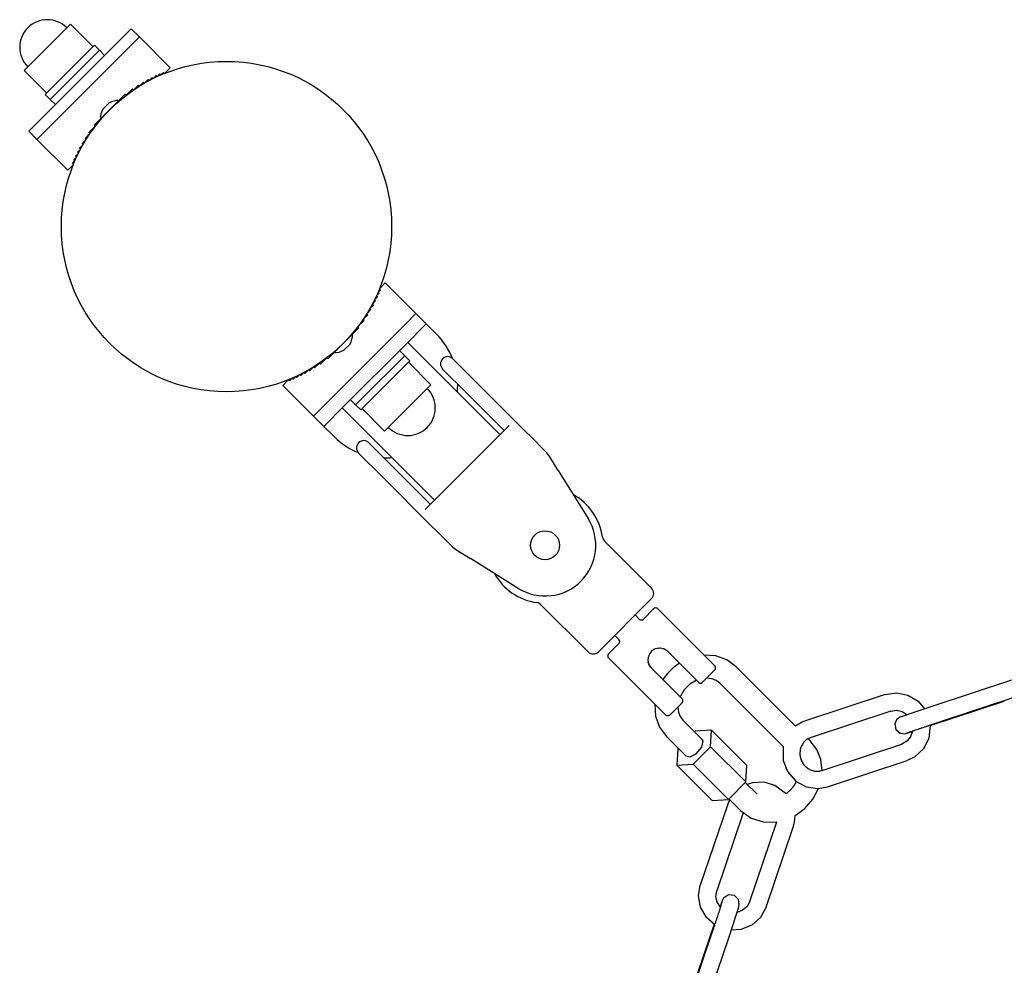
# Model space of a CAD drawing. Units: millimetres. Extents: x 184 to 12323, y -8568 to 5422.
# Drawn here: x 2460 to 2800, y -1821 to -1494 of the extents above; entities that cross this region are included whole.
import ezdxf

# ---------------------------------------------------------------- set-up
doc = ezdxf.new("R2010")
doc.units = ezdxf.units.MM
doc.layers.add('Системный слой', color=7, linetype='Continuous')

# ---------------------------------------------------------------- blocks, each defined once
blk = doc.blocks.new('IS-01')
at = {"layer": 'Системный слой'}
for p, q in [((2461.71, -1511.97), (2477.69, -1495.99)), ((2485.47, -1503.77), (2477.69, -1495.99)), ((2484.55, -1511.76), (2498.69, -1497.62)), ((2501.52, -1500.44), (2498.69, -1497.62)), ((2497.99, -1503.98), (2501.52, -1500.44)), ((2501.52, -1500.44), (2512.13, -1511.05)), ((2469, -1520.24), (2485.97, -1503.27)), ((2497.99, -1503.98), (2469.7, -1532.26)), ((2470.76, -1522.01), (2487.73, -1505.04)), ((2470.76, -1522.01), (2487.73, -1505.04)), ((2487.73, -1505.04), (2485.97, -1503.27)), ((2489.5, -1506.81), (2487.73, -1505.04)), ((2469.49, -1519.75), (2461.71, -1511.97)), ((2477.48, -1518.83), (2484.55, -1511.76)), ((2512.13, -1511.05), (2510.15, -1513.03)), ((2480.31, -1521.66), (2487.38, -1514.59)), ((2503.27, -1516.38), (2504.49, -1515.16)), ((2504.84, -1515.51), (2504.49, -1515.16)), ((2504.84, -1515.51), (2505.94, -1514.41)), ((2506.29, -1514.76), (2505.94, -1514.41)), ((2506.29, -1514.76), (2507.3, -1513.76)), ((2507.65, -1514.12), (2507.3, -1513.76)), ((2507.65, -1514.12), (2507.89, -1513.88)), ((2507.89, -1513.88), (2508.58, -1513.19)), ((2508.58, -1513.19), (2508.93, -1513.54)), ((2508.93, -1513.54), (2509.79, -1512.68)), ((2509.79, -1512.68), (2510.15, -1513.03)), ((2463.34, -1532.97), (2477.48, -1518.83)), ((2496.95, -1520.57), (2499.14, -1518.38)), ((2499.49, -1518.74), (2499.14, -1518.38)), ((2499.49, -1518.74), (2501.16, -1517.07)), ((2501.52, -1517.42), (2501.16, -1517.07)), ((2501.52, -1517.42), (2502.91, -1516.02)), ((2503.27, -1516.38), (2502.91, -1516.02)), ((2470.76, -1522.01), (2469, -1520.24)), ((2472.53, -1523.78), (2470.76, -1522.01)), ((2494.45, -1522.36), (2488.09, -1528.73)), ((2493.74, -1522.37), (2493.78, -1522.33)), ((2493.82, -1522.37), (2493.78, -1522.33)), ((2494.45, -1522.36), (2496.6, -1520.22)), ((2495.51, -1521.3), (2495.74, -1521.53)), ((2496.95, -1520.57), (2496.6, -1520.22)), ((2491.05, -1523.21), (2488.93, -1525.33)), ((2488.93, -1525.33), (2491.05, -1523.21)), ((2485.94, -1530.87), (2488.09, -1528.73)), ((2488.05, -1528.06), (2488.09, -1528.02)), ((2488.05, -1528.06), (2488.09, -1528.09)), ((2466.17, -1535.8), (2469.7, -1532.26)), ((2484.11, -1533.42), (2486.3, -1531.23)), ((2485.94, -1530.87), (2486.3, -1531.23)), ((2487.03, -1529.79), (2487.25, -1530.01)), ((2466.17, -1535.8), (2463.34, -1532.97)), ((2466.17, -1535.8), (2476.77, -1546.41)), ((2481.75, -1537.19), (2483.15, -1535.79)), ((2482.79, -1535.44), (2484.46, -1533.77)), ((2482.79, -1535.44), (2483.15, -1535.79)), ((2484.11, -1533.42), (2484.46, -1533.77)), ((2480.13, -1540.22), (2481.23, -1539.12)), ((2480.88, -1538.77), (2482.1, -1537.54)), ((2480.88, -1538.77), (2481.23, -1539.12)), ((2481.75, -1537.19), (2482.1, -1537.54)), ((2478.91, -1542.85), (2479.6, -1542.16)), ((2479.49, -1541.57), (2480.49, -1540.57)), ((2479.49, -1541.57), (2479.84, -1541.93)), ((2479.6, -1542.16), (2479.84, -1541.93)), ((2480.13, -1540.22), (2480.49, -1540.57)), ((2478.76, -1544.43), (2476.77, -1546.41)), ((2478.4, -1544.07), (2479.27, -1543.21)), ((2478.4, -1544.07), (2478.76, -1544.43)), ((2478.91, -1542.85), (2479.27, -1543.21)), ((2584.39, -1587.28), (2586.38, -1585.3)), ((2596.98, -1595.9), (2586.38, -1585.3)), ((2583.66, -1590.13), (2582.66, -1591.13)), ((2583.55, -1589.54), (2583.31, -1589.78)), ((2583.66, -1590.13), (2583.31, -1589.78)), ((2584.24, -1588.85), (2583.55, -1589.54)), ((2584.75, -1587.63), (2583.88, -1588.5)), ((2584.24, -1588.85), (2583.88, -1588.5)), ((2584.75, -1587.63), (2584.39, -1587.28)), ((2582.27, -1592.94), (2581.05, -1594.16)), ((2583.02, -1591.49), (2581.92, -1592.58)), ((2582.27, -1592.94), (2581.92, -1592.58)), ((2583.02, -1591.49), (2582.66, -1591.13)), ((2580.36, -1596.26), (2578.69, -1597.93)), ((2581.4, -1594.51), (2580.01, -1595.91)), ((2580.36, -1596.26), (2580.01, -1595.91)), ((2581.4, -1594.51), (2581.05, -1594.16)), ((2596.98, -1595.9), (2593.45, -1599.44)), ((2600.52, -1599.44), (2596.98, -1595.9)), ((2565.16, -1627.72), (2593.45, -1599.44)), ((2579.04, -1598.29), (2576.85, -1600.48)), ((2577.21, -1600.83), (2576.85, -1600.48)), ((2579.04, -1598.29), (2578.69, -1597.93)), ((2600.52, -1599.44), (2593.45, -1606.51)), ((2600.52, -1599.44), (2604.05, -1602.97)), ((2568.7, -1624.19), (2589.91, -1602.97)), ((2568.7, -1609.34), (2575.06, -1602.97)), ((2577.21, -1600.83), (2575.06, -1602.97)), ((2575.1, -1603.65), (2575.06, -1603.61)), ((2575.1, -1603.65), (2575.06, -1603.69)), ((2575.9, -1601.69), (2576.12, -1601.91)), ((2572.1, -1608.5), (2574.22, -1606.38)), ((2574.22, -1606.38), (2572.1, -1608.5)), ((2572.23, -1627.72), (2593.45, -1606.51)), ((2594.15, -1605.8), (2615.37, -1627.02)), ((2568.7, -1609.34), (2566.55, -1611.48)), ((2567.41, -1610.18), (2567.64, -1610.4)), ((2569.33, -1609.34), (2569.37, -1609.37)), ((2569.41, -1609.33), (2569.37, -1609.37)), ((2593.09, -1610.4), (2578.61, -1624.88)), ((2593.09, -1610.4), (2578.61, -1624.88)), ((2591.33, -1608.63), (2593.09, -1610.4)), ((2593.09, -1610.4), (2594.86, -1612.17)), ((2563.66, -1612.97), (2561.99, -1614.64)), ((2563.66, -1612.97), (2564.01, -1613.32)), ((2566.2, -1611.13), (2564.01, -1613.32)), ((2566.2, -1611.13), (2566.55, -1611.48)), ((2594.86, -1612.17), (2580.38, -1626.65)), ((2594.37, -1612.66), (2602.14, -1620.44)), ((2617.9, -1619.65), (2609.71, -1611.46)), ((2555.5, -1617.59), (2555.26, -1617.82)), ((2555.5, -1617.59), (2555.85, -1617.94)), ((2556.86, -1616.94), (2555.85, -1617.94)), ((2556.86, -1616.94), (2557.21, -1617.29)), ((2558.31, -1616.19), (2557.21, -1617.29)), ((2558.31, -1616.19), (2558.66, -1616.55)), ((2559.88, -1615.33), (2558.66, -1616.55)), ((2559.88, -1615.33), (2560.24, -1615.68)), ((2561.63, -1614.28), (2560.24, -1615.68)), ((2561.63, -1614.28), (2561.99, -1614.64)), ((2614.37, -1623.19), (2606.17, -1615)), ((2551.02, -1620.65), (2553, -1618.67)), ((2561.63, -1631.26), (2551.02, -1620.65)), ((2553.36, -1619.02), (2553, -1618.67)), ((2554.22, -1618.16), (2553.36, -1619.02)), ((2554.57, -1618.51), (2554.22, -1618.16)), ((2555.26, -1617.82), (2554.57, -1618.51)), ((2602.11, -1620.48), (2586.16, -1636.42)), ((2602.14, -1620.44), (2602.11, -1620.48)), ((2635.13, -1636.88), (2617.9, -1619.65)), ((2614.37, -1623.19), (2627.39, -1636.21)), ((2565.16, -1627.72), (2561.63, -1631.26)), ((2572.23, -1627.72), (2565.16, -1634.79)), ((2574.36, -1625.6), (2576.12, -1627.37)), ((2578.61, -1624.88), (2576.12, -1627.37)), ((2578.61, -1624.88), (2576.12, -1627.37)), ((2576.12, -1627.37), (2577.89, -1629.14)), ((2580.38, -1626.65), (2577.89, -1629.14)), ((2615.37, -1627.02), (2625.97, -1637.62)), ((2592.74, -1649.64), (2571.53, -1628.43)), ((2578.39, -1628.64), (2586.16, -1636.42)), ((2565.16, -1634.79), (2561.63, -1631.26)), ((2629.16, -1634.44), (2600.16, -1663.43)), ((2568.7, -1638.33), (2565.16, -1634.79)), ((2636.34, -1638.09), (2635.13, -1636.88)), ((2588.91, -1648.64), (2580.72, -1640.45)), ((2641.78, -1643.52), (2636.34, -1638.09)), ((2585.37, -1652.18), (2577.18, -1643.99)), ((2646.11, -1650.01), (2643.2, -1645.32)), ((2601.93, -1661.66), (2588.91, -1648.64)), ((2603.35, -1660.25), (2592.74, -1649.64)), ((2646.11, -1650.01), (2656.4, -1666.58)), ((2602.6, -1669.4), (2585.37, -1652.18)), ((2603.81, -1670.61), (2602.6, -1669.4)), ((2609.25, -1676.05), (2603.81, -1670.61)), ((2662.04, -1674.39), (2678.3, -1690.66)), ((2611.04, -1677.48), (2615.74, -1680.39)), ((2632.3, -1690.67), (2615.74, -1680.39)), ((2678.3, -1694.19), (2659.92, -1712.58)), ((2656.38, -1712.58), (2640.12, -1696.31)), ((2675.47, -1701.26), (2679.01, -1697.73)), ((2680.42, -1697.73), (2700.07, -1717.38)), ((2674.06, -1701.26), (2672.64, -1699.85)), ((2666.99, -1708.33), (2665.57, -1706.92)), ((2663.45, -1713.28), (2666.99, -1709.75)), ((2682.95, -1711.8), (2682.67, -1711.65)), ((2683.23, -1711.96), (2682.95, -1711.8)), ((2683.49, -1712.15), (2683.23, -1711.96)), ((2683.85, -1712.47), (2694.56, -1723.18)), ((2663.45, -1714.7), (2683.1, -1734.35)), ((2677.14, -1716.26), (2677.1, -1716.08)), ((2700.48, -1713.98), (2696.37, -1713.68)), ((2704.28, -1715.37), (2700.48, -1713.98)), ((2707.5, -1717.75), (2704.28, -1715.37)), ((2677.19, -1716.44), (2677.14, -1716.26)), ((2677.25, -1716.62), (2677.19, -1716.44)), ((2677.39, -1716.97), (2677.45, -1717.09)), ((2677.39, -1716.97), (2677.45, -1717.09)), ((2677.45, -1717.09), (2677.51, -1717.22)), ((2677.45, -1717.09), (2677.51, -1717.22)), ((2677.51, -1717.22), (2677.58, -1717.34)), ((2677.51, -1717.22), (2677.58, -1717.34)), ((2677.7, -1717.53), (2677.58, -1717.34)), ((2677.83, -1717.71), (2677.7, -1717.53)), ((2677.97, -1717.89), (2677.83, -1717.71)), ((2678.19, -1718.13), (2678.19, -1718.13)), ((2678.19, -1718.13), (2678.19, -1718.13)), ((2678.2, -1718.13), (2688.76, -1728.69)), ((2685.74, -1718.12), (2683.84, -1720.02)), ((2687.89, -1716.51), (2685.74, -1718.12)), ((2695.87, -1723.08), (2700.12, -1718.84)), ((2707.5, -1717.75), (2728, -1738.24)), ((2683.84, -1720.02), (2682.23, -1722.16)), ((2693.78, -1722.4), (2691.45, -1723.78)), ((2699.07, -1721.87), (2697.3, -1721.65)), ((2700.6, -1722.47), (2699.07, -1721.87)), ((2701.84, -1723.41), (2700.6, -1722.47)), ((2802.52, -1722.32), (2774.99, -1731.42)), ((2689.5, -1725.72), (2688.12, -1728.05)), ((2691.45, -1723.78), (2689.5, -1725.72)), ((2694.56, -1723.18), (2694.57, -1723.19)), ((2701.84, -1723.41), (2723.71, -1745.26)), ((2758.96, -1727.3), (2731.44, -1736.4)), ((2758.96, -1727.3), (2762.87, -1726.73)), ((2762.87, -1726.73), (2766.79, -1727.53)), ((2766.79, -1727.53), (2770.25, -1729.62)), ((2770.25, -1729.62), (2772.52, -1732.24)), ((2774.45, -1738.04), (2800.03, -1729.58)), ((2804.4, -1728.02), (2776.88, -1737.12)), ((2679.39, -1730.63), (2679.68, -1734.76)), ((2684.56, -1734.39), (2688.8, -1730.15)), ((2687.36, -1731.6), (2687.57, -1733.37)), ((2760.85, -1733), (2733.32, -1742.1)), ((2760.85, -1733), (2762.78, -1732.73)), ((2762.78, -1732.73), (2764.73, -1733.17)), ((2774.99, -1731.42), (2767.82, -1733.81)), ((2679.68, -1734.76), (2681.07, -1738.58)), ((2687.57, -1733.37), (2688.18, -1734.9)), ((2688.18, -1734.9), (2689.12, -1736.15)), ((2695.81, -1742.83), (2689.12, -1736.15)), ((2731.44, -1736.4), (2730.23, -1736.88)), ((2762.88, -1736), (2762.25, -1737.45)), ((2764.03, -1735.13), (2762.88, -1736)), ((2764.06, -1735.12), (2764.03, -1735.13)), ((2765.1, -1734.74), (2764.06, -1735.12)), ((2764.73, -1733.17), (2766.46, -1734.28)), ((2767.82, -1733.81), (2765.1, -1734.74)), ((2681.07, -1738.58), (2683.47, -1741.81)), ((2698.99, -1739.65), (2693.33, -1740)), ((2698.65, -1745.31), (2698.99, -1739.65)), ((2711.16, -1751.81), (2698.99, -1739.65)), ((2729.08, -1737.5), (2728, -1738.24)), ((2730.23, -1736.88), (2729.08, -1737.5)), ((2762.25, -1737.45), (2762.59, -1739.35)), ((2762.59, -1739.35), (2764.12, -1740.68)), ((2774.44, -1737.93), (2773.97, -1742.36)), ((2690.16, -1748.49), (2683.47, -1741.81)), ((2693.33, -1740), (2693.16, -1740.18)), ((2695.66, -1745.48), (2696.1, -1743.32)), ((2696.1, -1743.32), (2695.81, -1742.83)), ((2732.32, -1742.55), (2733.05, -1743.29)), ((2735.3, -1746.24), (2733.05, -1743.29)), ((2764.12, -1740.68), (2765.8, -1740.83)), ((2765.8, -1740.83), (2766.34, -1740.69)), ((2766.34, -1740.69), (2767.13, -1740.44)), ((2767.67, -1741.9), (2766.37, -1743.43)), ((2766.4, -1740.64), (2766.39, -1740.65)), ((2766.41, -1740.64), (2766.4, -1740.64)), ((2766.4, -1740.64), (2766.4, -1740.64)), ((2766.4, -1740.64), (2766.4, -1740.64)), ((2766.4, -1740.64), (2766.4, -1740.64)), ((2766.4, -1740.64), (2766.4, -1740.64)), ((2766.42, -1740.64), (2766.41, -1740.64)), ((2766.41, -1740.64), (2766.41, -1740.64)), ((2766.41, -1740.64), (2766.41, -1740.64)), ((2766.43, -1740.63), (2766.42, -1740.64)), ((2766.42, -1740.64), (2766.42, -1740.64)), ((2766.42, -1740.64), (2766.42, -1740.64)), ((2766.42, -1740.64), (2766.42, -1740.64)), ((2766.44, -1740.63), (2766.43, -1740.63)), ((2766.43, -1740.63), (2766.43, -1740.63)), ((2766.43, -1740.63), (2766.43, -1740.63)), ((2766.45, -1740.63), (2766.44, -1740.63)), ((2766.44, -1740.63), (2766.44, -1740.63)), ((2766.44, -1740.63), (2766.44, -1740.63)), ((2766.46, -1740.62), (2766.45, -1740.62)), ((2766.45, -1740.62), (2766.45, -1740.63)), ((2766.45, -1740.63), (2766.45, -1740.63)), ((2766.47, -1740.62), (2766.46, -1740.62)), ((2766.46, -1740.62), (2766.46, -1740.62)), ((2766.46, -1740.62), (2766.46, -1740.62)), ((2766.48, -1740.61), (2766.47, -1740.62)), ((2767.13, -1740.44), (2768.36, -1740.04)), ((2768.38, -1739.96), (2767.67, -1741.9)), ((2768.36, -1740.04), (2768.36, -1740.04)), ((2768.36, -1740.04), (2768.36, -1740.04)), ((2768.36, -1740.04), (2768.37, -1740.04)), ((2773.97, -1742.36), (2772.21, -1745.92)), ((2687.33, -1746.02), (2686.98, -1751.68)), ((2687.5, -1745.84), (2687.33, -1746.02)), ((2692.64, -1751.32), (2698.65, -1745.31)), ((2693.66, -1747.78), (2695.66, -1745.48)), ((2710.82, -1757.47), (2698.65, -1745.31)), ((2723.71, -1745.26), (2723.75, -1750.09)), ((2736.69, -1749.7), (2735.3, -1746.24)), ((2737.12, -1753.48), (2764.64, -1744.38)), ((2766.37, -1743.43), (2764.64, -1744.38)), ((2772.21, -1745.92), (2769.1, -1748.85)), ((2690.16, -1748.49), (2691.56, -1748.8)), ((2691.56, -1748.8), (2693.66, -1747.78)), ((2723.75, -1750.09), (2725.23, -1753.9)), ((2737.16, -1753.47), (2736.69, -1749.7)), ((2739, -1759.18), (2766.52, -1750.08)), ((2769.1, -1748.85), (2766.52, -1750.08)), ((2686.98, -1751.68), (2692.64, -1751.32)), ((2699.15, -1763.84), (2686.98, -1751.68)), ((2704.81, -1763.48), (2692.64, -1751.32)), ((2710.82, -1757.47), (2711.16, -1751.81)), ((2725.23, -1753.9), (2728.13, -1757.21)), ((2704.81, -1763.48), (2710.82, -1757.47)), ((2714.68, -1761.68), (2710.64, -1757.65)), ((2713.07, -1757.8), (2711.32, -1758.33)), ((2717.1, -1757.6), (2713.07, -1757.8)), ((2720.86, -1758.65), (2717.1, -1757.6)), ((2724.77, -1761.54), (2720.86, -1758.65)), ((2726.18, -1760.33), (2727.37, -1758.9)), ((2727.37, -1758.9), (2728.26, -1757.36)), ((2728.13, -1757.21), (2731.69, -1759.14)), ((2728.26, -1757.36), (2728.27, -1757.33)), ((2728.27, -1757.33), (2728.28, -1757.33)), ((2728.28, -1757.33), (2728.28, -1757.32)), ((2731.69, -1759.14), (2735.66, -1759.75)), ((2733.96, -1763.43), (2735.94, -1759.74)), ((2735.66, -1759.75), (2739, -1759.18)), ((2699.15, -1763.84), (2704.81, -1763.48)), ((2705.27, -1763.59), (2704.96, -1764.2)), ((2709.02, -1767.34), (2704.99, -1763.31)), ((2724.77, -1761.54), (2726.18, -1760.33)), ((2731.19, -1766.61), (2733.96, -1763.43)), ((2704.44, -1765.46), (2695.11, -1793.05)), ((2704.68, -1764.82), (2704.44, -1765.46)), ((2704.96, -1764.2), (2704.68, -1764.82)), ((2727.8, -1769.09), (2731.19, -1766.61)), ((2709.88, -1768.12), (2700.79, -1794.98)), ((2709.02, -1767.34), (2712.63, -1769.93)), ((2712.63, -1769.93), (2716.82, -1771.25)), ((2727.55, -1771.78), (2727.76, -1770.44)), ((2727.76, -1770.44), (2727.8, -1769.1)), ((2727.8, -1769.1), (2727.8, -1769.09)), ((2712.18, -1798.75), (2721.47, -1771.28)), ((2716.82, -1771.25), (2721.41, -1771.29)), ((2717.86, -1800.67), (2727.2, -1773.08)), ((2721.41, -1771.29), (2721.51, -1771.28)), ((2721.51, -1771.28), (2721.52, -1771.28)), ((2727.2, -1773.08), (2727.55, -1771.78)), ((2694.5, -1796.75), (2695.11, -1793.05)), ((2695.2, -1800.71), (2694.5, -1796.75)), ((2700.51, -1796.97), (2700.79, -1794.98)), ((2700.96, -1798.95), (2700.51, -1796.97)), ((2703.17, -1797.59), (2702.7, -1798.48)), ((2704.81, -1796.47), (2703.17, -1797.59)), ((2706.93, -1796.67), (2704.81, -1796.47)), ((2708.28, -1798.01), (2706.93, -1796.67)), ((2697.27, -1804.29), (2695.2, -1800.71)), ((2702.11, -1800.69), (2700.96, -1798.95)), ((2702.34, -1799.4), (2701.94, -1800.51)), ((2702.7, -1798.48), (2702.34, -1799.4)), ((2707.42, -1803.77), (2708.26, -1801.07)), ((2708.26, -1801.07), (2708.58, -1799.76)), ((2708.58, -1799.76), (2708.28, -1798.01)), ((2711.23, -1800.46), (2709.73, -1801.76)), ((2712.18, -1798.75), (2711.23, -1800.46)), ((2717.86, -1800.67), (2715.94, -1804.18)), ((2700.13, -1806.76), (2697.27, -1804.29)), ((2705.06, -1810.95), (2707.42, -1803.77)), ((2707.84, -1802.49), (2707.83, -1802.5)), ((2707.83, -1802.5), (2707.83, -1802.5)), ((2707.85, -1802.49), (2707.84, -1802.49)), ((2709.73, -1801.76), (2707.85, -1802.49)), ((2715.94, -1804.18), (2712.91, -1806.85)), ((2699.86, -1806.59), (2691.11, -1832.44)), ((2712.91, -1806.85), (2709.1, -1808.36)), ((2690.04, -1836.62), (2699.37, -1809.03)), ((2695.72, -1838.54), (2705.06, -1810.95)), ((2709.1, -1808.36), (2705.85, -1808.59))]:
    blk.add_line(p, q, dxfattribs=at)
for centre, radius in [((2531.58, -1565.85), 57), ((2531.58, -1565.85), 57), ((2641.53, -1675.81), 5)]:
    blk.add_circle(centre, radius, dxfattribs=at)
for centre, radius, start, end in [((2469.7, -1503.98), 9.5, 45, 135), ((2469.7, -1503.98), 9.5, 135, 225), ((2494.14, -1528.42), 6.06, 87.075, 120.6749), ((2494.14, -1528.42), 6.06, 149.3251, 182.925), ((2493.11, -1523.85), 0.1, 135, 195.7177), ((2489.57, -1527.39), 0.1, 74.2823, 135), ((2569.01, -1603.28), 6.06, 329.3251, 2.925), ((2586.38, -1620.65), 25, 21.8857, 45), ((2573.58, -1604.32), 0.1, 254.2823, 315), ((2569.01, -1603.28), 6.06, 267.075, 300.6749), ((2570.04, -1607.85), 0.1, 315, 15.7177), ((2607.94, -1613.23), 2.5, 45, 225), ((2586.38, -1620.65), 25, 354.7918, 1.0545), ((2594.15, -1628.43), 9.5, 315, 45), ((2594.15, -1628.43), 9.5, 225, 315), ((2586.38, -1620.65), 25, 225, 248.1143), ((2578.95, -1642.22), 2.5, 45, 225), ((2634.7, -1650.6), 10, 31.8377, 45), ((2586.38, -1620.65), 25, 268.9455, 275.2082), ((2641.53, -1675.81), 20, 8.1301, 60.7927), ((2641.53, -1675.81), 17.5, 238.1623, 31.8377), ((2663.8, -1672.62), 2.5, 188.1301, 225), ((2616.32, -1668.98), 10, 225, 238.1623), ((2641.53, -1675.81), 20, 209.2073, 261.8699), ((2676.53, -1692.42), 2.5, 315, 45), ((2638.35, -1698.08), 2.5, 45, 81.8699), ((2679.71, -1698.43), 1, 45, 135), ((2674.76, -1700.56), 1, 225, 315), ((2666.28, -1709.04), 1, 315, 45), ((2658.15, -1710.81), 2.5, 225, 315), ((2681.02, -1715.3), 4, 45, 224.9647), ((2664.16, -1713.99), 1, 135, 225), ((2681.02, -1715.3), 4, 224.9647, 225)]:
    blk.add_arc(centre, radius, start, end, dxfattribs=at)
for points, knots in [([(2680.67, -1711.32), (2680.68, -1711.32), (2680.69, -1711.31), (2680.71, -1711.31), (2680.72, -1711.31), (2680.73, -1711.31), (2680.74, -1711.31), (2680.77, -1711.31), (2680.78, -1711.31), (2680.8, -1711.31)], [0, 0, 0, 0, 1, 1, 2, 2, 3, 3, 5, 5, 5, 5]), ([(2681.5, -1711.33), (2681.5, -1711.33), (2681.49, -1711.33), (2681.48, -1711.33), (2681.47, -1711.33), (2681.46, -1711.32), (2681.45, -1711.32), (2681.44, -1711.32), (2681.42, -1711.32), (2681.41, -1711.32)], [0, 0, 0, 0, 0.8, 0.8, 1.6, 1.6, 2.4, 2.4, 4, 4, 4, 4]), ([(2681.88, -1711.39), (2681.89, -1711.4), (2681.9, -1711.4), (2681.91, -1711.4), (2681.92, -1711.4), (2681.93, -1711.41), (2681.94, -1711.41), (2681.96, -1711.41), (2681.97, -1711.41), (2681.99, -1711.42)], [0, 0, 0, 0, 0.6, 0.6, 1.2, 1.2, 1.8, 1.8, 3, 3, 3, 3]), ([(2682.67, -1711.65), (2682.65, -1711.64), (2682.62, -1711.63), (2682.58, -1711.62), (2682.56, -1711.61), (2682.51, -1711.59), (2682.49, -1711.58), (2682.42, -1711.55), (2682.38, -1711.54), (2682.33, -1711.52)], [0, 0, 0, 0, 1.6, 1.6, 3.2, 3.2, 4.8, 4.8, 8, 8, 8, 8]), ([(2683.49, -1712.15), (2683.43, -1712.1), (2683.37, -1712.06), (2683.25, -1711.98), (2683.19, -1711.94), (2683.07, -1711.86), (2683.01, -1711.83), (2682.88, -1711.76), (2682.82, -1711.73), (2682.69, -1711.66), (2682.63, -1711.63), (2682.56, -1711.61)], [0, 0, 0, 0, 3.2, 3.2, 6.4, 6.4, 9.6, 9.6, 12.8, 12.8, 16, 16, 16, 16]), ([(2677.03, -1715.41), (2677.03, -1715.42), (2677.03, -1715.42), (2677.03, -1715.44), (2677.03, -1715.45), (2677.03, -1715.46), (2677.03, -1715.47), (2677.03, -1715.49), (2677.03, -1715.51), (2677.03, -1715.52)], [0, 0, 0, 0, 0.4, 0.4, 0.8, 0.8, 1.2, 1.2, 2, 2, 2, 2]), ([(2678.19, -1718.13), (2678.08, -1718.01), (2677.97, -1717.89), (2677.78, -1717.64), (2677.69, -1717.51), (2677.52, -1717.24), (2677.45, -1717.1), (2677.32, -1716.82), (2677.26, -1716.67), (2677.17, -1716.38), (2677.13, -1716.23), (2677.1, -1716.08)], [0, 0, 0, 0, 9.2, 9.2, 18.4, 18.4, 27.6, 27.6, 36.8, 36.8, 46, 46, 46, 46]), ([(2677.25, -1716.62), (2677.29, -1716.73), (2677.33, -1716.84), (2677.43, -1717.05), (2677.48, -1717.16), (2677.6, -1717.37), (2677.66, -1717.47), (2677.8, -1717.67), (2677.87, -1717.77), (2678.03, -1717.95), (2678.11, -1718.04), (2678.19, -1718.13)], [0, 0, 0, 0, 7, 7, 14, 14, 21, 21, 28, 28, 35, 35, 35, 35]), ([(2677.39, -1716.97), (2677.43, -1717.05), (2677.47, -1717.14), (2677.56, -1717.3), (2677.61, -1717.38), (2677.71, -1717.54), (2677.76, -1717.62), (2677.88, -1717.77), (2677.94, -1717.85), (2678.06, -1717.99), (2678.13, -1718.06), (2678.19, -1718.13)], [0, 0, 0, 0, 5, 5, 10, 10, 15, 15, 20, 20, 25, 25, 25, 25]), ([(2678.19, -1718.13), (2678.15, -1718.08), (2678.1, -1718.03), (2678.01, -1717.93), (2677.97, -1717.88), (2677.88, -1717.78), (2677.84, -1717.72), (2677.76, -1717.62), (2677.72, -1717.56), (2677.65, -1717.45), (2677.62, -1717.4), (2677.58, -1717.34)], [0, 0, 0, 0, 4.2, 4.2, 8.4, 8.4, 12.6, 12.6, 16.8, 16.8, 21, 21, 21, 21]), ([(2678.19, -1718.13), (2678.18, -1718.11), (2678.16, -1718.1), (2678.13, -1718.06), (2678.12, -1718.05), (2678.09, -1718.02), (2678.07, -1718), (2678.03, -1717.95), (2678, -1717.92), (2677.97, -1717.89)], [0, 0, 0, 0, 2.6, 2.6, 5.2, 5.2, 7.8, 7.8, 13, 13, 13, 13]), ([(2700.12, -1718.84), (2700.15, -1718.8), (2700.21, -1718.74), (2700.28, -1718.63), (2700.33, -1718.52), (2700.37, -1718.4), (2700.39, -1718.27), (2700.4, -1718.13), (2700.39, -1717.97), (2700.35, -1717.81), (2700.29, -1717.67), (2700.2, -1717.53), (2700.13, -1717.44), (2700.07, -1717.38)], [0, 0, 0, 0, 1.25418, 2.154592, 3.236417, 4.31397, 5.401988, 6.626115, 8.116792, 9.586768, 10.911951, 11.953848, 14, 14, 14, 14]), ([(2694.56, -1723.18), (2694.56, -1723.18), (2694.57, -1723.19), (2694.58, -1723.2), (2694.61, -1723.23), (2694.65, -1723.26), (2694.7, -1723.29), (2694.76, -1723.32), (2694.83, -1723.35), (2694.91, -1723.38), (2694.98, -1723.39), (2695.08, -1723.4), (2695.17, -1723.4), (2695.26, -1723.39), (2695.34, -1723.38), (2695.43, -1723.35), (2695.55, -1723.31), (2695.67, -1723.24), (2695.78, -1723.17), (2695.84, -1723.11), (2695.87, -1723.08)], [0, 0, 0, 0, 1.653855, 3.221858, 4.758989, 6.23211, 7.619674, 8.915533, 10.463517, 11.257659, 12.664254, 13.43603, 14.680965, 15.332444, 16.147609, 16.833651, 17.915579, 19.065711, 20.080753, 21, 21, 21, 21]), ([(2688.8, -1730.15), (2688.84, -1730.12), (2688.89, -1730.05), (2688.96, -1729.94), (2689.01, -1729.84), (2689.05, -1729.72), (2689.08, -1729.59), (2689.09, -1729.44), (2689.07, -1729.28), (2689.03, -1729.12), (2688.97, -1728.99), (2688.89, -1728.84), (2688.82, -1728.75), (2688.76, -1728.69)], [0, 0, 0, 0, 1.25418, 2.154592, 3.236417, 4.31397, 5.401988, 6.626115, 8.116792, 9.586768, 10.911951, 11.953848, 14, 14, 14, 14]), ([(2684.56, -1734.39), (2684.53, -1734.43), (2684.46, -1734.48), (2684.35, -1734.55), (2684.25, -1734.6), (2684.13, -1734.64), (2684, -1734.67), (2683.85, -1734.68), (2683.69, -1734.66), (2683.53, -1734.62), (2683.4, -1734.56), (2683.25, -1734.48), (2683.16, -1734.41), (2683.1, -1734.35)], [0, 0, 0, 0, 1.25418, 2.154592, 3.236417, 4.31397, 5.401988, 6.626115, 8.116792, 9.586768, 10.911951, 11.953848, 14, 14, 14, 14]), ([(2776.88, -1737.12), (2776.53, -1737.23), (2776.18, -1737.35), (2775.47, -1737.58), (2775.12, -1737.7), (2774.65, -1737.85), (2774.54, -1737.89), (2774.19, -1738.01), (2773.94, -1738.09), (2773.34, -1738.29), (2772.98, -1738.41), (2772.29, -1738.64), (2771.95, -1738.75), (2771.29, -1738.98), (2770.96, -1739.09), (2770.34, -1739.3), (2770.03, -1739.4), (2769.45, -1739.59), (2769.18, -1739.69), (2768.73, -1739.84), (2768.56, -1739.9), (2768.31, -1739.98), (2768.25, -1740), (2767.96, -1740.1), (2767.75, -1740.17), (2767.37, -1740.3), (2767.2, -1740.36), (2766.89, -1740.47), (2766.77, -1740.51), (2766.57, -1740.58), (2766.5, -1740.61), (2766.42, -1740.63), (2766.41, -1740.64), (2766.38, -1740.65), (2766.37, -1740.65), (2766.36, -1740.66)], [0, 0, 0, 0, 3.048089, 3.048089, 6.098689, 6.098689, 7.018267, 7.018267, 9.149346, 9.149346, 12.199962, 12.199962, 15.248014, 15.248014, 18.294312, 18.294312, 21.338334, 21.338334, 24.379312, 24.379312, 26.563727, 26.563727, 27.415901, 27.415901, 30.445931, 30.445931, 33.464989, 33.464989, 36.464427, 36.464427, 38.960835, 38.960835, 39.979883, 39.979883, 41, 41, 41, 41]), ([(2733.32, -1742.1), (2733.13, -1742.16), (2732.93, -1742.24), (2732.6, -1742.4), (2732.46, -1742.47), (2732.27, -1742.57), (2732.23, -1742.6), (2732.01, -1742.73), (2731.84, -1742.85), (2731.51, -1743.11), (2731.35, -1743.25), (2731.05, -1743.55), (2730.9, -1743.71), (2730.63, -1744.05), (2730.51, -1744.23), (2730.27, -1744.6), (2730.17, -1744.79), (2729.97, -1745.2), (2729.89, -1745.41), (2729.74, -1745.84), (2729.68, -1746.06), (2729.62, -1746.34), (2729.61, -1746.39), (2729.57, -1746.62), (2729.54, -1746.8), (2729.5, -1747.22), (2729.49, -1747.46), (2729.49, -1747.94), (2729.51, -1748.19), (2729.58, -1748.68), (2729.63, -1748.92), (2729.75, -1749.41), (2729.83, -1749.65), (2730.01, -1750.12), (2730.12, -1750.35), (2730.36, -1750.8), (2730.49, -1751.01), (2730.78, -1751.41), (2730.93, -1751.61), (2731.21, -1751.91), (2731.33, -1752.03), (2731.47, -1752.17), (2731.49, -1752.19), (2731.54, -1752.24), (2731.57, -1752.26), (2731.78, -1752.45), (2731.97, -1752.6), (2732.35, -1752.86), (2732.55, -1752.98), (2732.95, -1753.19), (2733.16, -1753.29), (2733.58, -1753.45), (2733.79, -1753.52), (2734.21, -1753.63), (2734.42, -1753.67), (2734.85, -1753.73), (2735.07, -1753.75), (2735.49, -1753.76), (2735.7, -1753.75), (2736.12, -1753.71), (2736.33, -1753.68), (2736.73, -1753.6), (2736.93, -1753.55), (2737.12, -1753.48)], [0, 0, 0, 0, 1.839745, 1.839745, 3.257125, 3.257125, 3.680261, 3.680261, 5.525162, 5.525162, 7.37748, 7.37748, 9.240254, 9.240254, 11.116465, 11.116465, 13.008843, 13.008843, 14.919866, 14.919866, 16.851762, 16.851762, 17.280109, 17.280109, 18.806502, 18.806502, 20.785977, 20.785977, 22.791983, 22.791983, 24.826263, 24.826263, 26.890595, 26.890595, 28.971439, 28.971439, 31.020814, 31.020814, 33.040614, 33.040614, 34.428151, 34.428151, 34.666011, 34.666011, 35.032647, 35.032647, 36.998724, 36.998724, 38.940732, 38.940732, 40.860704, 40.860704, 42.760873, 42.760873, 44.643713, 44.643713, 46.511929, 46.511929, 48.368183, 48.368183, 50.215569, 50.215569, 52, 52, 52, 52]), ([(2699.37, -1809.03), (2699.49, -1808.68), (2699.61, -1808.33), (2699.84, -1807.63), (2699.96, -1807.27), (2700.1, -1806.87), (2700.12, -1806.81), (2700.23, -1806.46), (2700.34, -1806.16), (2700.55, -1805.5), (2700.67, -1805.15), (2700.89, -1804.47), (2701, -1804.13), (2701.22, -1803.47), (2701.32, -1803.15), (2701.52, -1802.54), (2701.62, -1802.24), (2701.8, -1801.67), (2701.88, -1801.4), (2702.01, -1800.99), (2702.06, -1800.84), (2702.13, -1800.6), (2702.16, -1800.52), (2702.25, -1800.21), (2702.31, -1800.01), (2702.42, -1799.65), (2702.47, -1799.49), (2702.54, -1799.27), (2702.56, -1799.19), (2702.6, -1799.05), (2702.62, -1798.99), (2702.64, -1798.91), (2702.64, -1798.89), (2702.65, -1798.86), (2702.65, -1798.85), (2702.66, -1798.84)], [0, 0, 0, 0, 3.035688, 3.035688, 6.075048, 6.075048, 6.521014, 6.521014, 9.117622, 9.117622, 12.156411, 12.156411, 15.191082, 15.191082, 18.220731, 18.220731, 21.243861, 21.243861, 24.258252, 24.258252, 26.127162, 26.127162, 27.260111, 27.260111, 30.243245, 30.243245, 33.195736, 33.195736, 34.915503, 34.915503, 36.955247, 36.955247, 37.976925, 37.976925, 39, 39, 39, 39])]:
    blk.add_open_spline(points, degree=3, knots=knots, dxfattribs=at)

msp = doc.modelspace()

# ---------------------------------------------------------------- block references
msp.add_blockref('IS-01', (0, 0))

doc.saveas('drawing.dxf')
